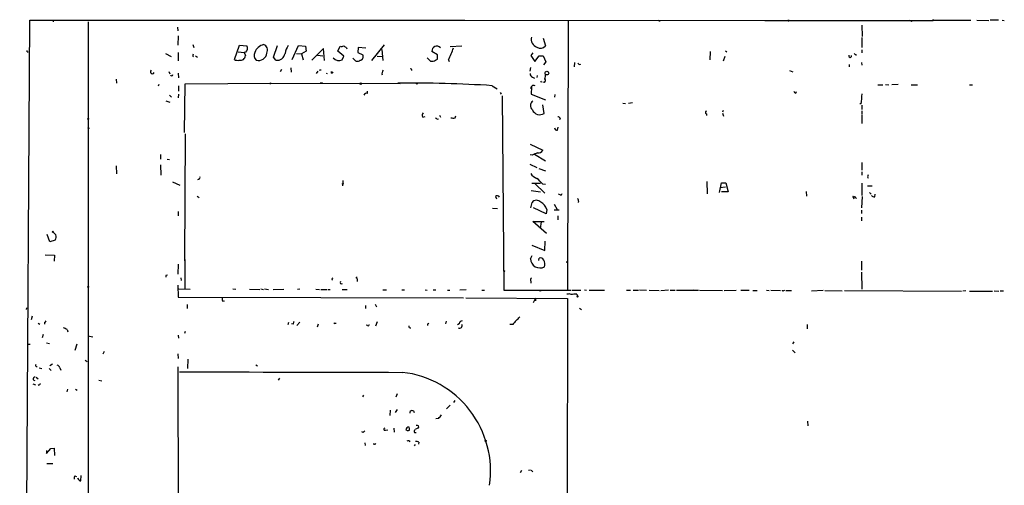
# Model space of a CAD drawing. Extents: x 1 to 737, y 2 to 936.
# Drawn here: x 11 to 266, y 815 to 936 of the extents above; entities that cross this region are included whole.
import ezdxf

# ---------------------------------------------------------------- set-up
doc = ezdxf.new("R2010")
doc.units = 0
doc.header["$MEASUREMENT"] = 0
doc.layers.add('MAIN', color=5, linetype='CONTINUOUS')

msp = doc.modelspace()

# ---------------------------------------------------------------- linework, layer by layer
at = {"layer": 'MAIN'}
for p, q in [((10.922, 490.8973), (13.5467, 935.6513)), ((13.5467, 935.6513), (126.4073, 935.6513)), ((19.6427, 935.5666), (19.6427, 935.228)), ((28.702, 935.228), (28.702, 789.6013)), ((126.4073, 935.6513), (204.8087, 935.5666)), ((153.2467, 935.5666), (153.0773, 865.5473)), ((176.8687, 935.3126), (177.038, 935.5666)), ((204.216, 935.5666), (247.8193, 935.5666)), ((242.316, 935.3126), (242.4853, 935.5666)), ((257.6407, 935.5666), (247.8193, 935.5666)), ((259.2493, 935.6513), (262.382, 935.5666)), ((262.7207, 935.736), (264.8373, 935.736)), ((265.7687, 935.6513), (266.3613, 935.5666)), ((51.9007, 933.7886), (51.9853, 932.8573)), ((229.362, 934.2966), (229.4467, 931.418)), ((52.07, 931.5873), (51.9853, 929.132)), ((146.7273, 930.9946), (147.32, 928.9626)), ((229.362, 931.164), (229.362, 928.5393)), ((12.8693, 927.4386), (13.1233, 927.4386)), ((52.07, 927.2693), (52.07, 925.068)), ((55.88, 929.3013), (56.134, 928.5393)), ((66.6327, 925.4066), (67.9873, 929.132)), ((67.564, 927.4386), (69.1727, 927.2693)), ((67.9873, 929.132), (69.85, 928.9626)), ((69.596, 927.354), (69.1727, 927.2693)), ((69.1727, 927.2693), (69.5113, 926.4226)), ((76.7927, 925.9993), (77.8087, 929.0473)), ((81.6187, 925.4066), (83.2273, 929.0473)), ((83.2273, 929.0473), (85.09, 928.878)), ((85.2593, 927.608), (84.074, 926.9306)), ((85.09, 928.878), (85.2593, 927.608)), ((89.7467, 928.2853), (86.6987, 925.2373)), ((90.0007, 925.1526), (89.7467, 928.2853)), ((93.472, 927.608), (94.0647, 928.878)), ((94.996, 926.2533), (93.472, 927.608)), ((95.6733, 928.4546), (95.758, 928.2006)), ((98.7213, 928.5393), (98.6367, 927.2693)), ((98.6367, 927.2693), (99.9067, 926.592)), ((100.7533, 928.37), (98.7213, 928.5393)), ((105.4947, 929.2166), (102.1927, 925.1526)), ((104.902, 928.0313), (105.156, 925.1526)), ((119.2953, 926.592), (117.856, 927.5233)), ((125.6453, 928.878), (122.5973, 928.7086)), ((190.0767, 927.5233), (189.992, 925.322)), ((194.056, 927.6926), (194.3947, 927.4386)), ((229.362, 927.9466), (229.362, 927.1846)), ((48.768, 927.0153), (50.2073, 926.1686)), ((55.88, 926.2533), (56.0493, 926.084)), ((56.5573, 926.338), (57.0653, 925.9993)), ((77.3853, 925.2373), (76.7927, 925.9993)), ((82.7193, 927.0153), (84.074, 926.9306)), ((84.074, 926.9306), (84.4973, 925.322)), ((88.2227, 926.5073), (89.5773, 926.338)), ((94.5727, 925.322), (94.996, 926.2533)), ((97.7053, 925.4066), (97.3667, 925.7453)), ((103.632, 926.2533), (105.156, 926.1686)), ((118.7873, 925.2373), (119.2953, 925.4913)), ((119.2953, 925.4913), (119.2953, 926.592)), ((122.174, 925.322), (122.3433, 924.8986)), ((144.018, 927.1846), (143.51, 926.4226)), ((143.51, 926.4226), (144.526, 924.8986)), ((144.526, 924.8986), (145.7113, 926.338)), ((145.7113, 926.338), (146.7273, 926.338)), ((146.7273, 926.338), (147.4047, 924.814)), ((147.4047, 924.814), (146.812, 924.052)), ((193.8867, 926.1686), (193.4633, 924.9833)), ((227.838, 926.7613), (227.838, 926.4226)), ((49.6147, 922.274), (49.8687, 921.6813)), ((78.8247, 922.8666), (78.486, 922.1893)), ((81.28, 923.29), (81.3647, 922.1046)), ((87.884, 921.766), (88.392, 922.3586)), ((88.8153, 922.782), (88.7307, 922.4433)), ((91.7787, 921.8506), (91.7787, 922.274)), ((143.4253, 923.3746), (143.256, 922.3586)), ((154.8553, 923.544), (154.94, 924.6446)), ((210.6507, 922.528), (211.4973, 922.1893)), ((226.1447, 924.1366), (226.1447, 923.544)), ((229.2773, 924.6446), (229.362, 923.9673)), ((35.9833, 920.3266), (36.068, 919.3106)), ((52.07, 921.8506), (52.1547, 920.6653)), ((90.5933, 921.6813), (90.678, 921.9353)), ((143.9333, 920.8346), (144.4413, 920.5806)), ((145.2033, 921.258), (145.1187, 920.75)), ((146.1347, 919.8186), (146.2193, 919.734)), ((146.1347, 919.8186), (146.2193, 919.734)), ((146.304, 919.6493), (146.2193, 919.734)), ((46.99, 918.972), (46.8207, 918.464)), ((52.1547, 918.6333), (52.1547, 917.194)), ((53.6787, 906.526), (53.848, 919.1413)), ((53.848, 919.1413), (76.0307, 919.3106)), ((76.0307, 919.3106), (109.6433, 919.226)), ((89.4927, 919.3953), (88.9, 919.3106)), ((101.1767, 916.6013), (101.1767, 917.194)), ((133.5193, 918.6333), (134.7893, 917.7866)), ((143.6793, 918.2946), (143.5947, 916.432)), ((147.066, 919.48), (146.6427, 919.5646)), ((212.2593, 916.686), (212.4287, 917.1093)), ((233.5107, 918.8873), (234.8653, 918.8873)), ((235.5427, 918.972), (236.3893, 918.8873)), ((238.8447, 918.972), (237.1513, 918.8873)), ((242.2313, 918.8873), (243.84, 918.8873)), ((257.302, 918.8873), (258.1487, 918.8873)), ((48.8527, 914.7386), (49.8687, 914.4)), ((49.784, 916.178), (50.292, 915.67)), ((52.1547, 916.432), (52.07, 915.5006)), ((135.5513, 916.8553), (135.8053, 916.432)), ((136.0593, 916.0086), (136.4827, 865.632)), ((143.5947, 916.432), (147.32, 914.9926)), ((149.7753, 916.3473), (149.6907, 915.67)), ((146.9813, 911.4366), (146.6427, 913.638)), ((167.386, 914.0613), (168.0633, 913.9766)), ((169.926, 914.146), (168.8253, 913.9766)), ((193.4633, 912.1986), (193.294, 911.7753)), ((229.1927, 913.892), (228.854, 913.892)), ((229.362, 913.5533), (229.362, 912.4526)), ((229.362, 912.114), (229.362, 911.2673)), ((115.4853, 910.5053), (116.078, 910.6746)), ((119.2107, 909.9126), (119.5493, 909.9973)), ((119.8033, 911.0133), (120.0573, 910.5053)), ((123.8673, 910.2513), (124.0367, 910.844)), ((151.13, 910.1666), (150.9607, 909.7433)), ((189.0607, 911.352), (189.0607, 910.9286)), ((193.294, 911.5213), (193.548, 910.7593)), ((229.362, 911.098), (229.362, 908.812)), ((150.4527, 907.1186), (150.622, 907.8806)), ((53.848, 906.1026), (53.6787, 873.252)), ((143.3407, 903.478), (146.6427, 901.8693)), ((47.4133, 900.7686), (47.4133, 899.5833)), ((49.1913, 899.5833), (49.784, 899.4986)), ((143.8487, 900.5993), (143.3407, 900.684)), ((144.4413, 900.8533), (147.32, 899.16)), ((35.9833, 897.8053), (36.068, 895.7733)), ((47.4133, 898.144), (47.498, 895.4346)), ((143.256, 898.3133), (145.1187, 897.382)), ((145.6267, 897.128), (147.32, 896.5353)), ((229.362, 898.7366), (229.362, 896.7046)), ((57.404, 894.4186), (57.0653, 894.2493)), ((229.362, 896.2813), (229.362, 895.4346)), ((230.886, 895.0113), (231.0553, 894.6726)), ((50.546, 893.6566), (52.4933, 892.81)), ((143.764, 893.318), (146.05, 893.318)), ((145.034, 893.2333), (144.526, 893.2333)), ((144.526, 893.2333), (147.1507, 890.778)), ((146.558, 893.1486), (147.32, 893.064)), ((189.1453, 893.7413), (189.3147, 890.6086)), ((192.4473, 890.9473), (192.9553, 893.4026)), ((192.532, 892.2173), (194.056, 892.3866)), ((192.9553, 893.4026), (194.1407, 893.4026)), ((194.1407, 893.4026), (194.7333, 891.1166)), ((229.362, 893.318), (229.362, 890.1853)), ((230.886, 892.6406), (232.0713, 892.6406)), ((56.9807, 890.016), (57.4887, 889.6773)), ((134.366, 889.9313), (134.62, 889.254)), ((143.5947, 891.4553), (146.05, 891.1166)), ((151.13, 890.3546), (150.7067, 890.524)), ((194.7333, 891.1166), (192.9553, 891.1166)), ((214.9687, 891.2013), (215.0533, 890.016)), ((227.1607, 889.9313), (227.33, 889.762)), ((227.1607, 889.762), (227.33, 889.254)), ((227.1607, 889.762), (227.33, 889.762)), ((227.7533, 889.508), (228.0073, 889.4233)), ((229.4467, 889.9313), (229.2773, 886.968)), ((231.394, 890.9473), (231.8173, 890.524)), ((232.7487, 889.8466), (232.8333, 890.524)), ((133.604, 886.8833), (134.874, 886.7986)), ((143.51, 886.968), (143.8487, 888.3226)), ((147.4893, 885.3593), (144.1873, 886.968)), ((147.6587, 886.5446), (147.4893, 885.3593)), ((149.606, 887.8993), (150.368, 886.5446)), ((149.606, 886.46), (150.876, 886.46)), ((155.8713, 888.6613), (155.7867, 888.3226)), ((229.2773, 886.3753), (229.2773, 885.5286)), ((52.07, 886.0366), (52.07, 884.8513)), ((150.5373, 884.8513), (150.5373, 883.8353)), ((229.2773, 884.5126), (229.2773, 883.5813)), ((147.574, 880.2793), (144.018, 883.412)), ((144.018, 883.412), (146.9813, 883.412)), ((146.2193, 883.3273), (145.9653, 881.634)), ((18.7113, 878.1626), (18.034, 880.0253)), ((20.1507, 878.586), (18.7113, 878.1626)), ((143.764, 877.2313), (147.1507, 875.8766)), ((147.1507, 875.8766), (147.2353, 878.332)), ((17.526, 874.776), (19.9813, 874.6913)), ((19.9813, 874.6913), (19.8967, 873.0826)), ((143.4253, 873.76), (143.8487, 874.6066)), ((145.6267, 873.3366), (145.7113, 873.9293)), ((52.07, 872.3206), (51.9853, 869.7806)), ((53.7633, 873.5906), (53.7633, 865.9706)), ((229.2773, 873.0826), (229.2773, 870.7966)), ((48.9373, 869.5266), (49.276, 869.6113)), ((52.7473, 868.7646), (52.832, 868.0873)), ((98.4673, 868.5953), (98.4673, 867.8333)), ((229.2773, 870.2886), (229.362, 865.886)), ((51.9853, 866.902), (52.07, 863.7693)), ((52.2393, 865.9706), (55.118, 865.886)), ((66.2093, 865.9706), (66.9713, 865.886)), ((73.4907, 865.9706), (74.168, 865.8013)), ((74.422, 865.9706), (75.438, 865.8013)), ((143.51, 867.918), (143.51, 867.41)), ((52.07, 863.7693), (126.0687, 863.6)), ((70.5273, 865.886), (73.2367, 865.8013)), ((76.708, 865.8013), (79.4173, 865.886)), ((83.566, 865.886), (82.9733, 865.8013)), ((87.7147, 865.886), (88.7307, 865.8013)), ((89.0693, 865.8013), (90.678, 865.8013)), ((90.932, 865.8013), (91.44, 865.8013)), ((94.5727, 865.8013), (95.8427, 865.8013)), ((105.156, 865.7166), (106.0873, 865.7166)), ((110.0667, 865.7166), (110.744, 865.7166)), ((116.078, 865.7166), (116.6707, 865.632)), ((118.1947, 865.7166), (118.872, 865.7166)), ((121.92, 865.632), (122.5127, 865.632)), ((126.746, 865.7166), (125.1373, 865.632)), ((126.6613, 863.6), (153.0773, 863.4306)), ((130.81, 865.632), (131.4873, 865.632)), ((136.4827, 865.632), (153.924, 865.632)), ((144.78, 863.5153), (144.1027, 862.33)), ((144.78, 863.5153), (144.6953, 862.838)), ((153.0773, 863.4306), (152.654, 724.7466)), ((154.178, 865.632), (156.464, 865.632)), ((155.448, 864.5313), (155.6173, 864.108)), ((157.48, 865.7166), (157.988, 865.632)), ((158.6653, 865.632), (162.6447, 865.632)), ((168.3173, 865.632), (169.418, 865.632)), ((170.0953, 865.632), (171.45, 865.632)), ((171.704, 865.7166), (173.5667, 865.632)), ((174.244, 865.632), (176.784, 865.5473)), ((179.2393, 865.632), (177.292, 865.4626)), ((179.6627, 865.632), (180.9327, 865.632)), ((181.356, 865.632), (187.0287, 865.632)), ((185.674, 865.632), (185.3353, 865.5473)), ((187.2827, 865.632), (193.294, 865.5473)), ((193.7173, 865.5473), (196.7653, 865.632)), ((198.0353, 865.632), (200.152, 865.632)), ((201.0833, 865.5473), (202.2687, 865.5473)), ((204.6393, 865.632), (205.4013, 865.5473)), ((205.8247, 865.632), (208.28, 865.5473)), ((209.1267, 865.5473), (209.3807, 865.632)), ((209.7193, 865.5473), (211.1587, 865.5473)), ((216.3233, 865.4626), (219.3713, 865.632)), ((219.7947, 865.5473), (224.282, 865.4626)), ((224.8747, 865.5473), (255.27, 865.378)), ((256.3707, 865.4626), (255.6087, 865.378)), ((257.302, 865.378), (263.3133, 865.378)), ((263.7367, 865.4626), (264.922, 865.378)), ((265.2607, 865.4626), (266.192, 865.4626)), ((12.7, 861.06), (12.6153, 860.552)), ((54.356, 861.9066), (54.356, 860.8906)), ((63.5847, 862.7533), (64.0927, 862.838)), ((100.6687, 861.6526), (100.6687, 860.8906)), ((103.124, 861.9913), (103.4627, 861.314)), ((156.1253, 860.9753), (156.6333, 860.552)), ((14.1393, 858.8586), (13.8853, 857.9273)), ((15.748, 857.0806), (16.1713, 856.8266)), ((17.3567, 857.25), (17.3567, 856.8266)), ((80.6873, 857.25), (80.518, 856.5726)), ((81.8727, 856.8266), (81.4493, 856.9113)), ((83.566, 857.3346), (82.804, 856.4033)), ((88.392, 856.8266), (88.138, 855.98)), ((92.71, 857.0806), (93.0487, 857.0806)), ((101.1767, 856.4033), (100.838, 856.488)), ((103.632, 857.4193), (103.2087, 856.234)), ((116.84, 856.9113), (117.094, 857.0806)), ((121.5813, 857.5886), (121.412, 856.9113)), ((124.968, 856.9113), (124.5447, 856.5726)), ((138.8533, 856.742), (138.0913, 856.742)), ((215.2227, 856.742), (215.2227, 855.5566)), ((17.018, 854.1173), (16.764, 853.2706)), ((23.1987, 855.3873), (23.4527, 854.7946)), ((28.6173, 853.7786), (29.8873, 853.5246)), ((52.07, 853.948), (52.1547, 853.186)), ((53.848, 854.8793), (53.6787, 854.3713)), ((12.8693, 851.5773), (13.6313, 851.5773)), ((17.8647, 851.916), (18.6267, 851.7466)), ((25.7387, 851.5773), (25.2307, 849.9686)), ((211.4973, 851.662), (211.836, 852.17)), ((32.8507, 849.7146), (32.512, 849.0373)), ((51.9853, 849.122), (52.07, 847.852)), ((211.4127, 850.0533), (212.09, 849.376)), ((15.24, 845.82), (15.494, 845.6506)), ((19.4733, 846.4126), (18.7113, 845.9893)), ((27.94, 847.4286), (28.448, 847.09)), ((51.9853, 845.7353), (52.07, 753.364)), ((54.5253, 847.6826), (54.4407, 845.312)), ((72.2207, 846.2433), (72.644, 845.9893)), ((15.1553, 843.026), (15.748, 842.6026)), ((16.002, 845.4813), (16.6793, 845.312)), ((18.542, 845.312), (19.05, 844.804)), ((21.336, 845.4813), (21.59, 844.8886)), ((14.3087, 841.3326), (14.986, 841.0786)), ((16.002, 841.0786), (15.748, 840.9093)), ((31.4113, 842.264), (32.258, 842.0946)), ((78.3167, 842.772), (77.978, 842.264)), ((23.2833, 839.8933), (23.114, 839.216)), ((25.4, 839.8933), (25.8233, 839.6393)), ((100.076, 838.3693), (99.822, 837.946)), ((108.8813, 838.708), (108.5427, 837.8613)), ((122.5973, 835.7446), (121.666, 834.8133)), ((123.7827, 837.0146), (123.444, 836.5066)), ((107.0187, 834.4746), (106.934, 833.12)), ((108.8813, 834.644), (108.3733, 833.882)), ((119.5493, 832.358), (118.872, 832.2733)), ((215.3073, 831.596), (215.392, 830.4106)), ((99.9913, 828.7173), (99.6527, 828.8866)), ((105.8333, 829.31), (106.426, 829.3946)), ((107.95, 829.818), (108.0347, 828.802)), ((113.3687, 828.7173), (113.792, 828.7173)), ((114.3, 829.818), (113.6227, 829.564)), ((100.4993, 826.008), (100.584, 825.3306)), ((102.9547, 825.6693), (102.616, 825.6693)), ((111.9293, 826.516), (112.0987, 826.262)), ((113.538, 825.5846), (113.284, 825.246)), ((114.4693, 826.1773), (114.3847, 825.6693)), ((17.8647, 823.214), (18.9653, 824.5686)), ((17.8647, 824.0606), (17.8647, 823.214)), ((18.9653, 824.5686), (19.8967, 824.6533)), ((19.8967, 824.6533), (19.9813, 822.706)), ((17.9493, 820.674), (19.558, 820.674)), ((25.2307, 817.4566), (25.654, 817.2873)), ((26.7547, 816.1866), (26.8393, 817.5413)), ((141.1393, 818.8113), (140.8007, 818.2186)), ((142.9173, 818.896), (143.4253, 818.9806)), ((143.5947, 818.896), (144.018, 818.4726)), ((26.5007, 816.1866), (26.7547, 816.1866))]:
    msp.add_line(p, q, dxfattribs=at)
for centre, radius in [((210.3755, 935.5032), 0.1496), ((247.9463, 935.609), 0.1338), ((147.7009, 921.893), 0.4826), ((75.946, 919.226), 0.1197), ((99.3986, 919.1413), 0.1893), ((113.919, 919.1837), 0.1338), ((28.6596, 910.0397), 0.1338), ((28.7443, 907.5843), 0.1338), ((94.742, 893.1698), 0.1058), ((19.5368, 880.7238), 0.1496), ((152.9503, 872.871), 0.1338), ((136.6096, 870.5003), 0.1338), ((28.6596, 866.4364), 0.1338), ((145.9441, 865.4839), 0.1496), ((155.6173, 863.9669), 0.1411), ((131.8078, 826.5463), 0.1541)]:
    msp.add_circle(centre, radius, dxfattribs=at)
for centre, radius, start, end in [((176.5724, 935.2703), 0.2993, 8.124688, 81.875312), ((241.8504, 935.0164), 0.5518, 32.463229, 85.603684), ((145.7821, 930.6948), 2.1745, 165.24544, 252.236657), ((12.7001, 927.5233), 0.1893, 333.407865, 63.448488), ((68.777, 928.3077), 1.2571, 310.654686, 31.397588), ((73.4668, 926.4751), 1.6974, 152.101852, 226.821446), ((74.949, 926.2469), 3.1527, 104.343026, 161.077124), ((73.7939, 927.8939), 1.4563, 326.963597, 75.114455), ((85.17, 925.9518), 5.5175, 145.872437, 168.886596), ((94.4607, 929.6872), 0.9009, 243.924158, 306.455225), ((222.3405, 1098.0414), 211.6702, 233.014163, 233.243335), ((119.1188, 927.6056), 1.2655, 42.133598, 183.728843), ((98.827, 936.611), 25.9331, 334.19479, 341.668314), ((146.0427, 929.9416), 1.6093, 234.958979, 322.531261), ((56.8103, 926.4228), 0.9456, 153.413271, 190.325982), ((67.5216, 927.2267), 2.0256, 243.970053, 280.844502), ((68.1897, 926.5319), 1.3261, 257.500249, 355.272239), ((72.9052, 927.2665), 2.1161, 253.530543, 355.487077), ((77.6913, 927.2988), 2.0841, 261.556915, 352.181716), ((93.726, 926.9092), 1.799, 216.862891, 298.07792), ((98.5417, 925.9914), 1.0205, 214.960745, 312.359041), ((99.1446, 926.1263), 0.8931, 275.442461, 31.428045), ((328.7813, 1137.0689), 299.3539, 224.882025, 225.111195), ((117.8559, 926.5923), 1.6442, 258.116008, 304.503857), ((226.3833, 926.3418), 0.3632, 152.89171, 12.857421), ((227.8803, 927.3115), 0.5518, 212.463229, 265.603684), ((45.3584, 922.2324), 0.4942, 129.704628, 334.549613), ((88.9847, 922.9089), 0.2116, 216.837414, 323.14635), ((91.8462, 922.2996), 0.4541, 261.450515, 345.942335), ((105.9036, 921.8507), 1.0099, 131.025281, 204.786235), ((112.3103, 922.5872), 0.3856, 351.167974, 109.229041), ((156.2177, 924.6937), 0.5327, 194.534455, 297.536644), ((50.3344, 921.4697), 0.2993, 188.140927, 8.124688), ((144.2923, 921.7172), 0.9529, 177.064327, 247.86583), ((146.2194, 919.7339), 0.1198, 135, 315), ((146.7092, 919.982), 0.6158, 305.403577, 44.197333), ((145.457, 921.258), 1.8935, 333.439008, 10.301057), ((111.874, 578.9821), 340.3402, 86.353584, 90.475304), ((144.2999, 917.8985), 0.7978, 67.072987, 188.063068), ((212.3441, 917.2787), 0.5988, 188.131456, 261.857718), ((100.8804, 916.0169), 0.6552, 63.114274, 165.766515), ((144.885, 913.4773), 1.4616, 126.383023, 229.372769), ((213.577, 916.7278), 15.8711, 349.707294, 359.237531), ((145.8501, 913.1877), 2.0847, 203.153481, 302.862215), ((189.1595, 911.6906), 0.3528, 106.262153, 253.733298), ((116.1281, 911.0094), 0.8169, 133.090352, 218.104439), ((118.7452, 909.6165), 0.5517, 32.460041, 85.623597), ((123.5711, 913.5951), 3.3569, 256.135551, 275.062153), ((150.1986, 909.4893), 1.1516, 36.024081, 72.896174), ((150.2873, 907.6921), 0.5969, 178.156722, 286.087801), ((145.4573, 902.5468), 1.3653, 262.877066, 330.250434), ((146.6427, 895.8582), 5.5031, 104.250882, 120.511471), ((57.3334, 894.7996), 0.3875, 280.497939, 33.11188), ((89.0191, 893.6995), 5.8201, 349.517199, 3.748524), ((146.0822, 897.4624), 3.0316, 211.953696, 251.468828), ((139.7408, 887.7712), 8.6828, 38.266339, 51.729436), ((357.978, 852.9378), 133.8752, 161.45383, 161.682999), ((134.8082, 889.4515), 0.6524, 28.419119, 132.66472), ((151.2993, 890.651), 0.3413, 240.265529, 7.11877), ((155.5467, 888.873), 0.3875, 326.88812, 79.502061), ((227.1607, 889.8467), 0.0847, 90, 270), ((227.4993, 889.5644), 0.2602, 347.480746, 130.589353), ((232.5371, 890.5453), 0.73, 209.546293, 286.848839), ((145.0254, 887.4559), 1.4614, 40.618305, 143.626446), ((144.6382, 885.6281), 3.1565, 16.879192, 61.699121), ((189.3187, 1049.5916), 239.4619, 224.881162, 225.110362), ((18.8804, 879.4326), 1.5266, 326.31826, 19.436704), ((145.9129, 873.8494), 2.4893, 182.058225, 297.595488), ((145.9865, 872.9344), 1.0323, 28.143992, 105.462014), ((145.1956, 872.3623), 2.0038, 338.972753, 31.903848), ((49.7835, 869.1035), 0.9461, 153.434949, 190.320555), ((92.1507, 868.4532), 0.2292, 98.377522, 239.027673), ((98.2557, 868.934), 0.1526, 213.700477, 33.66924), ((144.0603, 868.2482), 0.6417, 126.419912, 210.965288), ((94.4118, 867.5878), 0.3594, 136.916663, 313.083337), ((64.3089, 863.2887), 0.9006, 153.921483, 216.475463), ((153.3692, 863.3302), 1.2866, 60.194911, 111.005858), ((155.0668, 858.7378), 5.806, 86.235486, 100.500354), ((208.9362, 865.6955), 0.2414, 195.250955, 322.11877), ((137.6268, 860.7625), 3.6504, 304.606903, 325.393097), ((17.0606, 857.9694), 0.778, 292.371723, 337.628278), ((21.7808, 853.5038), 2.3575, 53.027543, 78.09094), ((79.1994, 858.141), 2.979, 333.817718, 349.31359), ((92.583, 857.123), 0.1339, 161.578587, 341.537987), ((101.346, 856.5727), 0.2394, 225.016916, 45), ((112.3027, 856.2533), 0.4626, 171.885661, 286.911547), ((-10.1599, 856.6573), 127.0002, 359.885409, 0.114591), ((125.0311, 856.4249), 0.6912, 242.697339, 27.306463), ((125.857, 856.7843), 0.898, 98.130102, 171.869898), ((393.2592, 645.5895), 330.6172, 140.078715, 140.307913), ((15.4092, 846.1586), 0.3785, 153.414641, 243.448488), ((20.3623, 845.1849), 1.0178, 16.930557, 73.069443), ((14.8237, 842.6062), 0.4269, 79.527096, 269.060589), ((123.6474, 15301.2219), 14456.9321, 269.71766536, 269.94684792), ((107.2532, 818.6247), 25.844, 351.940442, 83.372407), ((16.002, 841.2903), 0.2116, 270, 36.875312), ((112.7337, 833.7549), 0.6295, 3.817103, 183.807415), ((117.6024, 834.7284), 3.0674, 309.397568, 332.020577), ((114.0075, 830.1278), 0.426, 313.354733, 120.387128), ((184.9125, 701.8983), 152.6259, 123.578058, 123.807262), ((105.6802, 829.5412), 0.2773, 93.349473, 303.512416), ((111.8363, 829.324), 0.7537, 82.912697, 181.06429), ((111.633, 830.1141), 0.8898, 244.647392, 295.352608), ((110.4491, 829.5218), 1.5791, 352.29219, 20.390429), ((113.6791, 828.9995), 0.4195, 109.652905, 222.275527), ((103.0817, 825.8386), 0.2116, 233.124688, 0), ((111.7601, 825.5842), 0.947, 79.708141, 116.556934), ((113.8767, 825.4156), 0.965, 52.117206, 105.260326), ((25.9928, 816.8639), 0.9655, 142.127098, 195.246791), ((27.7287, 817.7533), 1.9906, 203.844128, 231.910186)]:
    msp.add_arc(centre, radius, start, end, dxfattribs=at)

doc.saveas('drawing.dxf')
